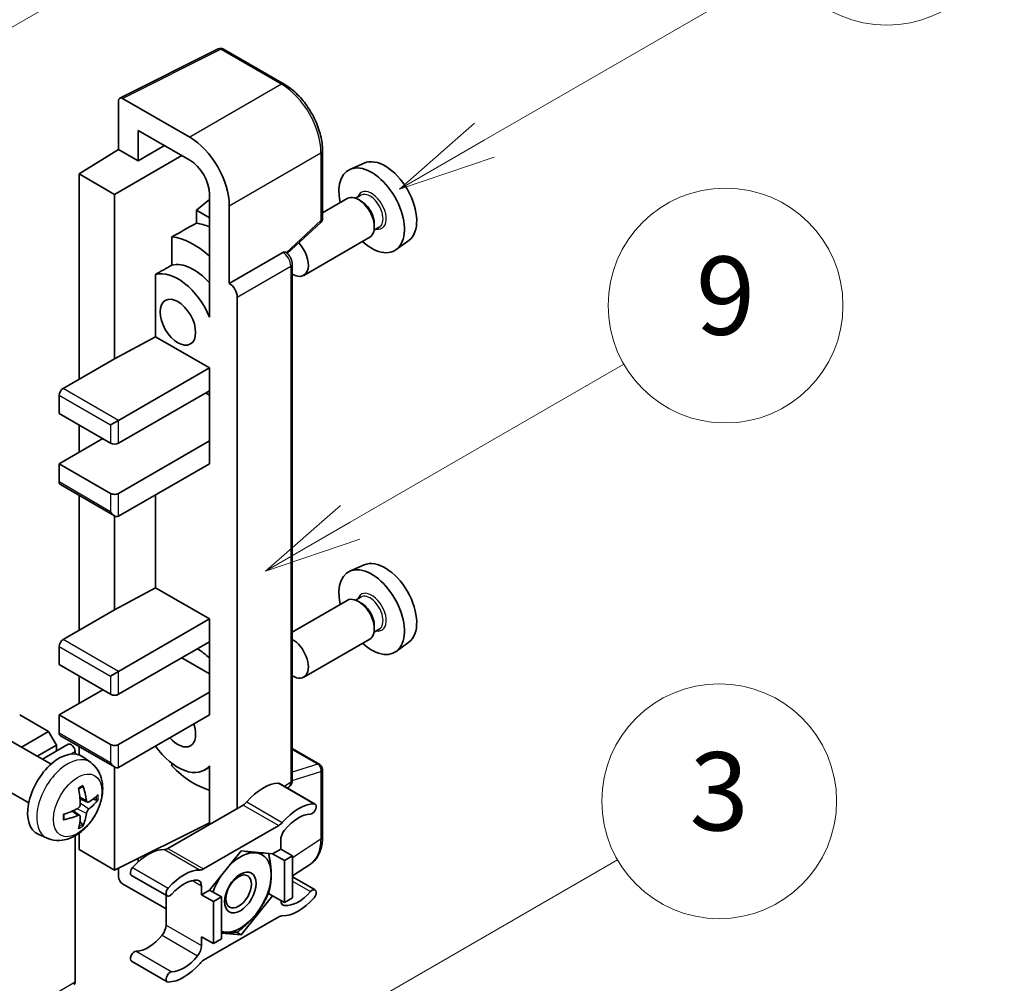
# Model space of a CAD drawing. Units: millimetres. Extents: x -4 to 9059, y -1 to 1264.
# Drawn here: x 513 to 614, y 772 to 870 of the extents above; entities that cross this region are included whole.
import ezdxf

# ---------------------------------------------------------------- set-up
doc = ezdxf.new("R2010")
doc.units = ezdxf.units.MM
for name, color, linetype, lineweight in [('Symbol (TK)', 100, 'Continuous', 18), ('Visible (ISO)', 7, 'Continuous', 35), ('Visible Narrow (ISO)', 7, 'Continuous', 25)]:
    doc.layers.add(name, color=color, linetype=linetype, lineweight=lineweight)
doc.styles.add('Note Text (TK2)', font='MS PGothic.ttf')

# ---------------------------------------------------------------- blocks, each defined once
blk = doc.blocks.new('バルーン3')
at = {"layer": 'Symbol (TK)', "color": 100}
for p, q in [((152.194, 212.98), (159.185, 217.017)), ((151.944, 213.413), (150.028, 211.73)), ((152.194, 212.98), (150.028, 211.73)), ((150.028, 211.73), (152.444, 212.547))]:
    blk.add_line(p, q, dxfattribs=at)
at = {"layer": 'Symbol (TK)'}
blk.add_circle((161.783, 218.517), 3, dxfattribs=at)
at = {"layer": 'Symbol (TK)', "color": 7, "insert": (161.783, 218.511), "char_height": 2, "attachment_point": 5, "style": 'Note Text (TK2)'}
blk.add_mtext('9', dxfattribs=at)
blk = doc.blocks.new('バルーン9')
at = {"layer": 'Symbol (TK)', "color": 100}
for p, q in [((146.059, 196.869), (159.023, 204.354)), ((145.809, 197.302), (143.894, 195.619)), ((146.059, 196.869), (143.894, 195.619)), ((143.894, 195.619), (146.309, 196.436))]:
    blk.add_line(p, q, dxfattribs=at)
at = {"layer": 'Symbol (TK)'}
blk.add_circle((161.621, 205.854), 3, dxfattribs=at)
at = {"layer": 'Symbol (TK)', "color": 7, "insert": (161.621, 205.848), "char_height": 2, "attachment_point": 5, "style": 'Note Text (TK2)'}
blk.add_mtext('3', dxfattribs=at)
blk = doc.blocks.new('バルーン10')
at = {"layer": 'Symbol (TK)', "color": 100}
for p, q in [((155.619, 222.74), (163.307, 227.179)), ((155.369, 223.174), (153.454, 221.49)), ((155.619, 222.74), (153.454, 221.49)), ((153.454, 221.49), (155.869, 222.307))]:
    blk.add_line(p, q, dxfattribs=at)
at = {"layer": 'Symbol (TK)'}
blk.add_circle((165.905, 228.679), 3, dxfattribs=at)
at = {"layer": 'Symbol (TK)', "color": 7, "insert": (165.905, 228.673), "char_height": 2, "attachment_point": 5, "style": 'Note Text (TK2)'}
blk.add_mtext('13', dxfattribs=at)
blk = doc.blocks.new('バルーン12')
at = {"layer": 'Symbol (TK)', "color": 100}
for p, q in [((140.96, 224.132), (150.446, 229.609)), ((140.71, 224.565), (138.795, 222.882)), ((140.96, 224.132), (138.795, 222.882)), ((138.795, 222.882), (141.21, 223.699))]:
    blk.add_line(p, q, dxfattribs=at)
at = {"layer": 'Symbol (TK)'}
blk.add_circle((153.044, 231.109), 3, dxfattribs=at)
at = {"layer": 'Symbol (TK)', "color": 7, "insert": (153.044, 231.091), "char_height": 2, "attachment_point": 5, "style": 'Note Text (TK2)'}
blk.add_mtext('2', dxfattribs=at)

msp = doc.modelspace()

# ---------------------------------------------------------------- linework, layer by layer
at = {"layer": 'Visible (ISO)'}
for p, q in [((523.4622, 862.4498), (533.5189, 867.4724)), ((540.2534, 863.8802), (534.06, 867.456)), ((530.6094, 858.4486), (523.7376, 862.416)), ((523.3338, 862.1829), (523.3338, 857.2132)), ((525.3554, 856.0461), (525.3554, 859.1477)), ((525.3554, 859.1477), (530.6069, 856.1158)), ((519.2932, 854.7175), (523.3338, 857.2132)), ((523.3338, 857.2132), (525.3554, 856.0461)), ((525.3554, 856.0461), (528.0415, 857.5969)), ((522.9298, 852.6179), (529.7976, 856.583)), ((544.1735, 850.1719), (544.1735, 857.0905)), ((548.4269, 855.8124), (546.9736, 855.1692)), ((522.9298, 852.6179), (519.2932, 854.7175)), ((519.2932, 854.7175), (519.2932, 833.7218)), ((522.9298, 835.8214), (522.9298, 852.6179)), ((532.626, 852.6186), (532.626, 841.419)), ((546.7094, 852.1899), (544.1735, 850.7258)), ((548.0893, 852.5247), (547.5553, 852.2164)), ((532.626, 852.0981), (531.2932, 850.9995)), ((534.6475, 843.5198), (534.6475, 851.4543)), ((548.1351, 851.9134), (547.8523, 852.0767)), ((532.626, 850.23), (531.2932, 850.9995)), ((531.2932, 850.9995), (531.2932, 849.6704)), ((540.563, 846.58), (543.9902, 849.7525)), ((549.975, 849.2585), (549.441, 848.9502)), ((549.4685, 849.6039), (549.4685, 849.2773)), ((528.7842, 848.2818), (528.7842, 845.3831)), ((548.9951, 848.2309), (542.2554, 844.3397)), ((552.9911, 847.9071), (551.7073, 846.97)), ((534.6475, 843.5198), (540.1205, 846.6796)), ((540.3926, 846.6998), (540.3826, 846.7055)), ((541.0821, 792.7727), (541.0821, 845.5055)), ((527.1115, 844.4352), (527.1115, 838.0728)), ((534.648, 843.5195), (534.6475, 843.5198)), ((535.4557, 789.8643), (535.4557, 842.1207)), ((532.6255, 841.4192), (532.626, 841.4195)), ((532.626, 841.419), (532.6255, 841.4192)), ((532.6255, 841.4192), (532.6255, 840.0822)), ((522.9298, 835.8214), (527.1115, 838.0728)), ((527.1115, 838.0728), (532.6272, 834.8883)), ((517.677, 832.7887), (522.9298, 835.8214)), ((523.3338, 829.5227), (532.6272, 834.8883)), ((532.6272, 834.8883), (532.6272, 832.5554)), ((517.2729, 832.0888), (517.2729, 830.2226)), ((523.3338, 827.1899), (532.6272, 832.5554)), ((532.2232, 832.3221), (532.6255, 832.0898)), ((532.6255, 832.5544), (532.6255, 827.4241)), ((517.2729, 830.2226), (522.5257, 827.1899)), ((519.2932, 829.0561), (519.2932, 826.2567)), ((522.5257, 829.0561), (523.3338, 829.5227)), ((517.2729, 825.0903), (521.7176, 827.6564)), ((523.3338, 822.0576), (532.6272, 827.4232)), ((532.6255, 827.4241), (532.6272, 827.4232)), ((532.6272, 827.4232), (532.6272, 825.0903)), ((522.5257, 822.0576), (517.2729, 825.0903)), ((517.2729, 825.0903), (517.2729, 823.224)), ((523.3338, 819.7248), (532.6272, 825.0903)), ((517.3913, 822.9624), (522.9298, 819.7648)), ((519.2932, 821.8643), (519.2932, 808.0605)), ((527.1115, 821.9058), (527.1115, 812.4115)), ((522.9298, 810.1601), (522.9298, 819.7648)), ((548.4269, 814.7543), (546.9736, 814.1111)), ((522.9298, 810.1601), (527.1115, 812.4115)), ((527.1115, 812.4115), (532.6272, 809.2269)), ((546.7094, 811.1318), (541.0821, 807.8829)), ((548.0893, 811.4666), (547.5553, 811.1583)), ((548.1351, 810.8553), (547.8523, 811.0186)), ((517.677, 807.1274), (522.9298, 810.1601)), ((523.3338, 803.8614), (532.6272, 809.2269)), ((532.6272, 809.2269), (532.6272, 806.8941)), ((549.975, 808.2004), (549.441, 807.8921)), ((549.4685, 808.5457), (549.4685, 808.2192)), ((548.9951, 807.1728), (542.2554, 803.2816)), ((517.2729, 806.4275), (517.2729, 804.5612)), ((523.3338, 801.5285), (532.6272, 806.8941)), ((532.6255, 806.8931), (532.6255, 801.7628)), ((552.9911, 806.849), (551.7073, 805.9119)), ((529.7988, 805.2611), (532.6255, 803.6291)), ((517.2729, 804.5612), (522.5257, 801.5285)), ((519.2932, 803.3948), (519.2932, 800.5954)), ((522.5257, 803.3948), (523.3338, 803.8614)), ((517.2729, 799.429), (521.7176, 801.9951)), ((523.3338, 796.3963), (532.6272, 801.7618)), ((532.6255, 801.7628), (532.6272, 801.7618)), ((532.6272, 801.7618), (532.6272, 799.429)), ((516.182, 797.726), (513.2323, 799.429)), ((522.5257, 796.3963), (517.2729, 799.429)), ((517.2729, 799.429), (517.2729, 797.5627)), ((523.3338, 794.0634), (532.6272, 799.429)), ((513.4169, 796.1296), (516.182, 797.726)), ((516.9901, 796.3263), (516.182, 797.726)), ((517.3913, 797.3011), (522.9298, 794.1035)), ((516.4363, 794.3864), (512.2979, 796.7757)), ((515.0331, 795.1965), (516.9901, 796.3263)), ((515.5527, 794.8965), (518.1994, 796.4246)), ((516.9901, 795.7264), (516.9901, 796.3263)), ((519.2932, 796.203), (519.2932, 795.3442)), ((541.0821, 795.9828), (543.8878, 794.3629)), ((518.8892, 795.4296), (518.8892, 795.6964)), ((520.4953, 794.5501), (519.6957, 795.1338)), ((522.9298, 783.5656), (522.9298, 794.1035)), ((528.7842, 794.4724), (528.7842, 794.2056)), ((532.6255, 794.0928), (532.109, 793.7946)), ((532.6255, 794.237), (532.6255, 792.9)), ((544.1735, 786.9495), (544.1735, 793.8681)), ((514.1506, 790.4274), (510.0122, 792.8167)), ((532.6255, 792.9), (532.626, 792.8997)), ((532.626, 792.8997), (532.626, 788.2306)), ((539.782, 792.4111), (543.4185, 790.3116)), ((540.5804, 791.9501), (540.7173, 792.0406)), ((520.1531, 790.5083), (519.3903, 790.8459)), ((520.7092, 790.8117), (521.0701, 790.7239)), ((536.0597, 790.2131), (528.3866, 785.783)), ((519.3675, 789.1475), (518.6937, 789.6393)), ((519.6392, 788.2457), (519.3828, 788.5143)), ((522.9298, 783.5656), (532.626, 788.4082)), ((532.0232, 783.6834), (539.6963, 788.1135)), ((516.0383, 786.8303), (515.133, 787.231)), ((518.8892, 772.1347), (518.8892, 787.0692)), ((519.2932, 787.3263), (519.2932, 785.6652)), ((539.9003, 786.6151), (539.9003, 785.7118)), ((519.2932, 785.6652), (522.9298, 783.5656)), ((525.3554, 784.4287), (525.3554, 784.777)), ((535.8597, 785.5252), (532.6404, 781.5203)), ((539.0791, 785.2377), (535.8597, 785.5252)), ((539.9003, 785.7118), (539.0791, 785.2377)), ((539.0791, 785.2377), (540.2912, 784.5378)), ((539.9003, 785.7118), (541.1125, 785.012)), ((540.2912, 784.5378), (541.1125, 785.012)), ((541.1125, 785.012), (541.1125, 780.7195)), ((523.3338, 783.7674), (523.3338, 782.8655)), ((540.2912, 780.2454), (540.2912, 784.5378)), ((541.1125, 782.9654), (542.941, 784.1739)), ((524.6644, 783.0231), (528.3009, 780.9236)), ((541.1125, 782.8734), (543.4185, 781.542)), ((523.7376, 782.1661), (528.1826, 779.5998)), ((531.8191, 781.0461), (531.8191, 781.9494)), ((528.1826, 780.9919), (528.1826, 777.95)), ((532.6404, 781.5203), (531.8191, 781.0461)), ((531.8191, 781.0461), (533.0313, 780.3463)), ((532.6404, 781.5203), (533.8526, 780.8205)), ((533.0313, 780.3463), (533.8526, 780.8205)), ((533.8526, 780.8205), (533.8526, 776.528)), ((535.8597, 776.9403), (539.0791, 780.9452)), ((538.6573, 781.1887), (539.0791, 780.9452)), ((539.0791, 780.9452), (540.2912, 780.2454)), ((533.0313, 776.0539), (533.0313, 780.3463)), ((541.1125, 780.7195), (540.2912, 780.2454)), ((539.6963, 778.7821), (532.0232, 774.352)), ((531.8191, 776.7537), (533.0313, 776.0539)), ((531.8191, 775.8505), (531.8191, 776.7537)), ((533.8526, 777.1196), (535.8597, 776.9403)), ((535.3714, 777.2223), (535.8597, 776.9403)), ((533.8526, 776.528), (533.0313, 776.0539)), ((524.6644, 774.2536), (528.3009, 772.154))]:
    msp.add_line(p, q, dxfattribs=at)
for centre, start, end in [((533.7742, 866.9612), 60, 116.538708), ((543.6021, 850.1719), 312.789481, 0), ((543.6021, 793.8681), 0, 60)]:
    msp.add_arc(centre, 0.5714, start, end, dxfattribs=at)
for centre, major_axis, ratio, start_param, end_param in [((523.7381, 861.9489), (-0.2861, 0.4955), 0.5766475, 5.49839613, 7.06797448), ((530.6045, 853.7829), (2.8571, -4.9487), 0.5780539, 0.78600715, 2.3555855), ((550.5675, 851.7781), (-2.2864, 3.9602), 0.57735027, 3.20349601, 6.22128195), ((530.6045, 853.7829), (1.4286, -2.4744), 0.5780539, 0.78600715, 2.3555855), ((549.1937, 850.9849), (2.3714, -4.1074), 0.57735027, 5.21524242, 10.49272085), ((547.8523, 850.2104), (-1.1429, 1.9795), 0.57735027, 3.14159265, 6.28318531), ((548.1351, 850.3737), (0.9429, -1.6331), 0.57735027, 0.78539816, 2.35619449), ((594.7789, 877.3035), (-179.599, -96.8078), 0.03019869, 5.05735747, 5.07233245), ((533.4354, 841.8868), (-4.2857, 7.4231), 0.57735027, 5.63172375, 5.85903195), ((531.011, 840.4871), (4.2857, -7.4231), 0.57735027, 2.0864725, 2.73241428), ((541.1125, 846.3192), (1.1429, -1.9795), 0.57735027, 5.47896434, 8.23821578), ((540.1069, 846.2049), (-0.2712, -0.5032), 0.55686057, 3.12531633, 3.87580791), ((594.7789, 877.3035), (-113.7461, -61.3116), 0.03019869, 5.31498469, 5.33315467), ((531.011, 840.4871), (-2.7143, 4.7013), 0.57735027, 5.06353528, 6.11665917), ((529.3947, 839.554), (-2.7143, 4.7013), 0.57735027, 4.49744439, 6.13482916), ((534.647, 842.5864), (0.5714, -0.9897), 0.5780539, 0.78600715, 2.3555855), ((517.677, 832.3221), (-0.2857, -0.4949), 0.57735027, 3.92699082, 5.49778714), ((522.9298, 827.4232), (0.5714, 0), 0.57735027, 3.92699082, 5.49778714), ((517.677, 823.4573), (-0.2857, -0.4949), 0.57735027, 5.49778714, 6.28318531), ((522.9298, 822.2909), (-0.5714, 0), 0.57735027, 0.78539816, 2.35619449), ((522.9298, 820.4246), (-0.4041, 0.6999), 0.57735027, 1.57079633, 3.14159265), ((550.5675, 810.72), (-2.2864, 3.9602), 0.57735027, 3.20349601, 6.22128195), ((549.1937, 809.9268), (2.3714, -4.1074), 0.57735027, 5.21524242, 10.49272085), ((547.8523, 809.1523), (-1.1429, 1.9795), 0.57735027, 3.14159265, 6.28318531), ((548.1351, 809.3156), (0.9429, -1.6331), 0.57735027, 0.78539816, 2.35619449), ((517.677, 806.6608), (-0.2857, -0.4949), 0.57735027, 3.92699082, 5.49778714), ((541.1125, 805.2611), (1.1429, -1.9795), 0.57735027, 5.47896434, 8.6582026), ((531.011, 799.429), (4.2857, -7.4231), 0.57735027, 2.08655682, 2.29157027), ((522.9298, 801.7618), (0.5714, 0), 0.57735027, 3.92699082, 5.49778714), ((529.3947, 798.4958), (1.2857, -2.2269), 0.57735027, 5.03207624, 7.53429437), ((517.677, 797.796), (-0.2857, -0.4949), 0.57735027, 5.49778714, 6.28318531), ((518.4851, 795.9297), (-0.2857, 0.4949), 0.57735027, 3.92699082, 6.28318531), ((522.9298, 796.6296), (-0.5714, 0), 0.57735027, 0.78539816, 2.35619449), ((529.3947, 798.4958), (2.7143, -4.7013), 0.57735027, 4.86180895, 6.4981299), ((517.2729, 791.264), (-2.2857, -3.959), 0.57735027, 3.0796893, 6.34508866), ((522.9298, 794.7633), (-0.4041, 0.6999), 0.57735027, 1.57079633, 3.14159265), ((531.011, 799.429), (-4.2857, 7.4231), 0.57735027, 1.9799747, 2.62591648), ((514.648, 792.9031), (2.9332, -6.8231), 0.55353421, 0.95931878, 1.19830308), ((514.4224, 792.7728), (-4.4679, 5.9326), 0.59526289, 3.96282307, 4.20180736), ((538.0821, 787.7239), (2.5821, 4.4724), 0.57735027, 0.3348503, 1.25603492), ((539.4963, 791.9162), (0.2857, 0.4949), 0.57735027, 0, 0.3348503), ((514.5294, 792.711), (-7.4236, -0.2184), 0.49462411, 2.44776077, 2.68674507), ((514.541, 792.7177), (-7.3756, -0.8713), 0.55353421, 1.94328958, 2.18227387), ((514.5294, 792.9716), (7.4226, -0.2509), 0.65417299, 5.62601221, 5.86499651), ((536.0597, 791.1462), (-0.5714, -0.9897), 0.57735027, 0.78539816, 1.25603492), ((541.7186, 785.6244), (2.5821, 4.4724), 0.57735027, 0.3348503, 1.25603492), ((543.1328, 789.8167), (0.2857, 0.4949), 0.57735027, 3.47644296, 6.61803561), ((514.541, 792.9783), (7.3717, -0.903), 0.59526289, 5.2229706, 5.46195489), ((514.648, 792.9165), (3.5227, -6.5382), 0.49462411, 0.45484759, 0.69383188), ((514.4224, 792.7862), (-3.9286, 6.3027), 0.65417299, 3.55978145, 3.79876575), ((541.7186, 785.6244), (2.0107, 3.4827), 0.57735027, 0.3348503, 1.30470435), ((539.6963, 789.0466), (0.5714, 0.9897), 0.57735027, 3.92699082, 4.39762758), ((540.7085, 787.0816), (-0.5714, -0.9897), 0.57735027, 4.44629701, 5.49778714), ((528.3866, 786.7161), (-0.5714, -0.9897), 0.57735027, 0.3147614, 0.78539816), ((526.3643, 780.9587), (2.5821, 4.4724), 0.57735027, 0.3147614, 1.23594602), ((535.7789, 781.2794), (2.2286, 3.86), 0.57735027, 0.26179939, 1.14412614), ((535.7789, 781.2794), (2.2286, 3.86), 0.57735027, 5.49778714, 6.54498469), ((524.9501, 783.518), (-0.2857, -0.4949), 0.57735027, 4.37753868, 6.28318531), ((523.7381, 782.6326), (-0.2857, 0.4949), 0.5780539, 0.78600715, 2.3555855), ((530.0008, 778.8591), (2.5821, 4.4724), 0.57735027, 0.3147614, 1.23594602), ((532.0232, 784.6166), (-0.5714, -0.9897), 0.57735027, 0.3147614, 0.78539816), ((535.7789, 781.2794), (-2.2286, -3.86), 0.57735027, 4.61546039, 5.02261486), ((535.7789, 781.2794), (2.2286, 3.86), 0.57735027, 4.45058959, 5.49778714), ((530.0008, 778.8591), (2.0107, 3.4827), 0.57735027, 0.26609197, 1.23594602), ((531.011, 781.4828), (0.5714, 0.9897), 0.57735027, 5.49778714, 6.54927728), ((528.5866, 781.4184), (-0.2857, -0.4949), 0.57735027, 4.37753868, 7.51913133), ((541.7186, 783.6064), (-2.0107, -3.4827), 0.57735027, 0.26609197, 1.23594602), ((543.1328, 781.0471), (0.2857, 0.4949), 0.57735027, 4.37753868, 7.51913133), ((540.7085, 780.9827), (-0.5714, -0.9897), 0.57735027, 5.54738288, 6.54927728), ((541.7186, 783.6064), (-2.5821, -4.4724), 0.57735027, 0.3147614, 1.23594602), ((535.7789, 781.2794), (-2.2286, -3.86), 0.57735027, 0.26179939, 1.30899694), ((539.6963, 777.849), (0.5714, 0.9897), 0.57735027, 0.3147614, 0.78539816), ((527.3744, 777.4835), (-0.5714, -0.9897), 0.57735027, 1.30470435, 2.35619449), ((526.3643, 778.9408), (-2.0107, -3.4827), 0.57735027, 0.3348503, 1.30470435), ((535.7789, 781.2794), (-2.2286, -3.86), 0.57735027, 0.12781036, 0.26179939), ((531.011, 775.3839), (0.5714, 0.9897), 0.57735027, 4.44629701, 5.49778714), ((524.9501, 774.7484), (0.2857, 0.4949), 0.57735027, 0.3348503, 3.14159265), ((530.0008, 776.8412), (-2.0107, -3.4827), 0.57735027, 0.3348503, 1.30470435), ((530.0008, 776.8412), (-2.5821, -4.4724), 0.57735027, 0.3348503, 1.25603492), ((532.0232, 773.4189), (-0.5714, -0.9897), 0.57735027, 3.92699082, 4.39762758), ((528.5866, 772.6489), (-0.2857, -0.4949), 0.57735027, 3.47644296, 6.61803561), ((518.4851, 772.368), (0.2857, -0.4949), 0.57735027, 0, 0.78539816)]:
    msp.add_ellipse(centre, major_axis=major_axis, ratio=ratio, start_param=start_param, end_param=end_param, dxfattribs=at)
for centre, major_axis in [((529.3947, 839.554), (-1.2857, 2.2269)), ((535.7789, 781.2794), (-1.1428, -1.9794)), ((535.6021, 781.3815), (-0.9263, -1.6044))]:
    msp.add_ellipse(centre, major_axis=major_axis, ratio=0.57735027, dxfattribs=at)
for points, knots in [([(544.1735, 857.0905), (544.1735, 857.3362), (544.1568, 857.5885), (544.0916, 858.1016), (544.0431, 858.3623), (543.9161, 858.8871), (543.8376, 859.1512), (543.6526, 859.6773), (543.5462, 859.9394), (543.3078, 860.4559), (543.1759, 860.7104), (542.8895, 861.2063), (542.7351, 861.4478), (542.407, 861.9125), (542.2333, 862.1358), (541.8701, 862.559), (541.6807, 862.759), (541.2897, 863.1314), (541.0881, 863.3038), (540.6764, 863.6167), (540.4662, 863.7574), (540.2534, 863.8802)], [-0.78478918, -0.78478918, -0.78478918, -0.78478918, -0.62783134, -0.62783134, -0.47087351, -0.47087351, -0.31391567, -0.31391567, -0.15695784, -0.15695784, 0, 0, 0.15695784, 0.15695784, 0.31391567, 0.31391567, 0.47087351, 0.47087351, 0.62783134, 0.62783134, 0.78478918, 0.78478918, 0.78478918, 0.78478918]), ([(541.0821, 845.5055), (541.0821, 845.6061), (541.0688, 845.7025), (541.0238, 845.8883), (540.992, 845.9778), (540.9128, 846.1493), (540.8655, 846.2313), (540.7566, 846.3855), (540.695, 846.4579), (540.5565, 846.5897), (540.4797, 846.6494), (540.3926, 846.6998)], [-0.78478918, -0.78478918, -0.78478918, -0.78478918, -0.47087351, -0.47087351, -0.15695784, -0.15695784, 0.15695784, 0.15695784, 0.47087351, 0.47087351, 0.78478918, 0.78478918, 0.78478918, 0.78478918]), ([(520.4953, 794.5501), (520.7533, 794.3617), (520.9725, 794.1302), (521.3382, 793.6012), (521.4728, 793.3008), (521.6756, 792.6212), (521.7175, 792.2421), (521.7093, 791.4043), (521.6318, 790.9484), (521.3662, 790.042), (521.1716, 789.5931), (520.6901, 788.7543), (520.4045, 788.3641), (519.7459, 787.6625), (519.3728, 787.351), (518.5454, 786.8679), (518.0927, 786.6865), (517.2079, 786.5705), (516.8016, 786.5862), (516.2783, 786.7343), (516.1568, 786.7779), (516.0383, 786.8303)], [5.5596905, 5.5596905, 5.5596905, 5.5596905, 5.76465035, 5.76465035, 5.99724023, 5.99724023, 6.29459763, 6.29459763, 6.66985758, 6.66985758, 7.06428247, 7.06428247, 7.45411883, 7.45411883, 7.84838663, 7.84838663, 8.22269251, 8.22269251, 8.4943548, 8.4943548, 8.57747644, 8.57747644, 8.57747644, 8.57747644]), ([(519.249, 791.8505), (519.2664, 791.8628), (519.2838, 791.8748), (519.3314, 791.9068), (519.3617, 791.9262), (519.4221, 791.963), (519.4522, 791.9804), (519.5123, 792.0131), (519.5423, 792.0285), (519.6018, 792.0573), (519.6314, 792.0706), (519.6608, 792.0829)], [4.599557922, 4.599557922, 4.599557922, 4.599557922, 4.630897721, 4.630897721, 4.685414191, 4.685414191, 4.739930661, 4.739930661, 4.794447131, 4.794447131, 4.848963601, 4.848963601, 4.848963601, 4.848963601]), ([(519.6868, 792.194), (519.6916, 792.1797), (519.6947, 792.164), (519.6959, 792.1371), (519.6935, 792.1219), (519.6842, 792.1007), (519.6758, 792.0911), (519.6649, 792.0847), (519.6629, 792.0838), (519.6608, 792.0829)], [0.0145600729, 0.0145600729, 0.0145600729, 0.0145600729, 0.0187226824, 0.0187226824, 0.0234298311, 0.0234298311, 0.0280690561, 0.0280690561, 0.028985175, 0.028985175, 0.028985175, 0.028985175]), ([(540.7173, 792.0406), (540.7723, 792.0769), (540.822, 792.1203), (540.907, 792.2145), (540.9423, 792.2653), (540.9992, 792.3684), (541.0209, 792.4208), (541.0537, 792.5243), (541.0648, 792.5754), (541.079, 792.6756), (541.0821, 792.7247), (541.0821, 792.7727)], [0.03486413, 0.03486413, 0.03486413, 0.03486413, 0.184849139, 0.184849139, 0.334834148, 0.334834148, 0.484819157, 0.484819157, 0.634804167, 0.634804167, 0.784789176, 0.784789176, 0.784789176, 0.784789176]), ([(519.4244, 790.3156), (519.4259, 790.2738), (519.4201, 790.2261), (519.3929, 790.1317), (519.3715, 790.085), (519.3209, 790.0042), (519.2885, 789.9649), (519.2261, 789.9094), (519.1979, 789.8898), (519.17, 789.875)], [0, 0, 0, 0, 0.0125039067, 0.0125039067, 0.0250078135, 0.0250078135, 0.0375277995, 0.0375277995, 0.0466766392, 0.0466766392, 0.0466766392, 0.0466766392]), ([(520.3058, 790.5308), (520.2759, 790.5118), (520.2435, 790.4997), (520.1828, 790.4961), (520.1546, 790.5045), (520.1088, 790.5364), (520.0883, 790.5621), (520.0631, 790.6196), (520.0556, 790.6478), (520.0514, 790.6776)], [0, 0, 0, 0, 0.0124997785, 0.0124997785, 0.0249995571, 0.0249995571, 0.0375236714, 0.0375236714, 0.0466766062, 0.0466766062, 0.0466766062, 0.0466766062]), ([(520.0514, 789.3661), (520.057, 789.4039), (520.0687, 789.4481), (520.1034, 789.5382), (520.1263, 789.584), (520.1758, 789.6654), (520.2056, 789.7063), (520.2596, 789.7665), (520.2832, 789.7888), (520.3058, 789.8067)], [0, 0, 0, 0, 0.0125039067, 0.0125039067, 0.0250078135, 0.0250078135, 0.0375277995, 0.0375277995, 0.0466766392, 0.0466766392, 0.0466766392, 0.0466766392]), ([(521.2457, 790.7704), (521.2387, 790.7608), (521.2279, 790.751), (521.204, 790.7359), (521.1862, 790.7283), (521.1533, 790.72), (521.1325, 790.7177), (521.1006, 790.7184), (521.0843, 790.7204), (521.0701, 790.7239)], [0.0145600729, 0.0145600729, 0.0145600729, 0.0145600729, 0.0187226824, 0.0187226824, 0.0234298311, 0.0234298311, 0.0280690561, 0.0280690561, 0.0318102328, 0.0318102328, 0.0318102328, 0.0318102328]), ([(517.7577, 788.7866), (517.7537, 788.8182), (517.7504, 788.8505), (517.7455, 788.9164), (517.7439, 788.9501), (517.7422, 789.0185), (517.7422, 789.0533), (517.7438, 789.124), (517.7455, 789.1599), (517.7494, 789.2172), (517.7511, 789.2382), (517.753, 789.2594)], [3.005018033, 3.005018033, 3.005018033, 3.005018033, 3.059534503, 3.059534503, 3.114050973, 3.114050973, 3.168567443, 3.168567443, 3.223083913, 3.223083913, 3.254423712, 3.254423712, 3.254423712, 3.254423712]), ([(519.17, 789.151), (519.207, 789.1659), (519.2453, 789.1745), (519.3135, 789.1738), (519.3433, 789.1645), (519.3879, 789.1332), (519.4057, 789.1091), (519.4226, 789.0564), (519.4255, 789.0308), (519.4244, 789.0041)], [0, 0, 0, 0, 0.0124997785, 0.0124997785, 0.0249995571, 0.0249995571, 0.0375236714, 0.0375236714, 0.0466766062, 0.0466766062, 0.0466766062, 0.0466766062]), ([(517.7577, 788.7866), (517.758, 788.7844), (517.7581, 788.7822), (517.7581, 788.7695), (517.7539, 788.7574), (517.7403, 788.7388), (517.7283, 788.7291), (517.7044, 788.7168), (517.6893, 788.7115), (517.6744, 788.7085)], [0.0455535579, 0.0455535579, 0.0455535579, 0.0455535579, 0.0464696768, 0.0464696768, 0.0511089018, 0.0511089018, 0.0558160505, 0.0558160505, 0.05997866, 0.05997866, 0.05997866, 0.05997866]), ([(519.6392, 788.2457), (519.6493, 788.2351), (519.6593, 788.2219), (519.6758, 788.1946), (519.6842, 788.1755), (519.6935, 788.1429), (519.6959, 788.1236), (519.6947, 788.0954), (519.6916, 788.0812), (519.6868, 788.0703)], [0.0427285001, 0.0427285001, 0.0427285001, 0.0427285001, 0.0464696768, 0.0464696768, 0.0511089018, 0.0511089018, 0.0558160505, 0.0558160505, 0.05997866, 0.05997866, 0.05997866, 0.05997866]), ([(542.941, 784.1739), (543.1062, 784.2831), (543.2573, 784.414), (543.5248, 784.7108), (543.6414, 784.8765), (543.839, 785.2345), (543.9201, 785.4268), (544.0485, 785.8317), (544.0957, 786.0444), (544.1582, 786.4859), (544.1735, 786.7146), (544.1735, 786.9495)], [0.03486413, 0.03486413, 0.03486413, 0.03486413, 0.184849139, 0.184849139, 0.334834148, 0.334834148, 0.484819157, 0.484819157, 0.634804167, 0.634804167, 0.784789176, 0.784789176, 0.784789176, 0.784789176])]:
    msp.add_open_spline(points, degree=3, knots=knots, dxfattribs=at)
for points, weights in [([(536.3147, 785.4846), (536.8998, 785.3816), (537.3547, 785.3409)], [1.01800238819, 1.02327901516, 1]), ([(537.3547, 785.3409), (537.8097, 785.3003), (538.1867, 785.3174)], [1, 1.02327901516, 1.01800238819]), ([(538.6682, 785.2744), (538.9306, 784.0429), (538.9306, 783.0991)], [1.00244138127, 1.03669215065, 1]), ([(538.9306, 783.0991), (538.9306, 782.1239), (538.6491, 781.1605)], [1, 1.0379548493, 1]), ([(538.6491, 781.1605), (538.0861, 779.9474), (537.3547, 779.0376)], [1, 1.0379548493, 1]), ([(537.3547, 779.0376), (536.6234, 778.1278), (535.4974, 777.2397)], [1, 1.0379548493, 1]), ([(534.2031, 777.2179), (534.0354, 777.2329), (533.8526, 777.256)], [1, 1.0084565982, 1.01314482137]), ([(535.4974, 777.2397), (534.9344, 777.1526), (534.2031, 777.2179)], [1, 1.0379548493, 1])]:
    msp.add_rational_spline(points, weights, degree=2, dxfattribs=at)
at = {"layer": 'Visible Narrow (ISO)'}
for p, q in [((523.7376, 862.416), (533.7883, 867.4356)), ((533.7883, 867.4356), (539.9818, 863.8598)), ((539.9818, 863.8598), (530.6094, 858.4486)), ((534.6475, 851.4543), (544.02, 856.8655)), ((544.02, 856.8655), (544.02, 849.9469)), ((544.02, 849.9469), (540.4638, 846.6551)), ((540.121, 846.6793), (534.648, 843.5195)), ((540.1205, 846.6796), (540.121, 846.6793)), ((535.4557, 842.1207), (540.9286, 845.2805)), ((540.9286, 845.2805), (540.9286, 792.5477)), ((517.2729, 832.0888), (522.5257, 829.0561)), ((523.3338, 829.5227), (517.677, 832.7887)), ((522.5257, 829.0561), (522.5257, 827.1899)), ((523.3338, 827.1899), (523.3338, 829.5227)), ((522.5257, 820.1913), (517.2729, 823.224)), ((522.5257, 822.0576), (522.5257, 820.1913)), ((523.3338, 819.7248), (523.3338, 822.0576)), ((523.3338, 803.8614), (517.677, 807.1274)), ((517.2729, 806.4275), (522.5257, 803.3948)), ((522.5257, 803.3948), (522.5257, 801.5285)), ((523.3338, 801.5285), (523.3338, 803.8614)), ((522.5257, 794.53), (517.2729, 797.5627)), ((522.5257, 796.3963), (522.5257, 794.53)), ((523.3338, 794.0634), (523.3338, 796.3963)), ((541.0821, 795.8907), (543.7023, 794.3779)), ((518.3978, 795.4127), (518.8892, 795.6964)), ((543.7023, 794.3779), (541.0821, 793.5589)), ((541.081, 792.7244), (544.02, 793.6431)), ((544.02, 793.6431), (544.02, 786.7245)), ((539.6722, 792.4378), (543.3088, 790.3383)), ((540.9286, 792.5477), (540.2836, 792.1215)), ((520.0514, 790.6776), (519.3747, 791.0023)), ((520.0514, 789.3661), (519.0935, 789.8349)), ((520.3058, 789.8067), (519.4209, 790.4019)), ((536.0597, 790.2131), (539.6963, 788.1135)), ((536.4262, 790.5261), (540.0627, 788.4265)), ((519.17, 789.151), (518.5505, 789.5746)), ((528.3866, 785.783), (532.0232, 783.6834)), ((544.02, 786.7245), (541.1125, 784.8029)), ((528.0202, 785.6729), (531.6567, 783.5733)), ((524.7741, 783.8364), (528.4107, 781.7369)), ((530.8829, 782.4899), (531.8191, 781.9494)), ((541.1125, 782.4304), (542.9569, 781.3655)), ((540.0069, 780.1146), (540.3074, 779.9411)), ((528.1826, 777.95), (531.8191, 775.8505)), ((527.7755, 776.9049), (531.412, 774.8053)), ((525.126, 775.27), (528.7626, 773.1705)), ((359.2851, 679.9872), (518.8892, 772.1347))]:
    msp.add_line(p, q, dxfattribs=at)
for centre, major_axis, ratio, start_param, end_param in [((533.7742, 866.9612), (-0.2553, 0.5112), 0.5766475, 5.53326026, 6.28318531), ((533.7742, 866.9612), (0.2857, 0.4949), 0.57735027, 0, 0.75049158), ((539.9677, 863.3853), (0.2857, 0.4949), 0.57735027, 0, 0.75049158), ((539.9633, 859.1862), (2.8571, -4.9487), 0.58194065, 0.78600715, 2.3555855), ((543.6021, 857.0905), (0.5714, 0), 0.57735027, 5.53269373, 6.28318531), ((549.1937, 850.9849), (1.0571, -1.831), 0.57735027, 5.81390035, 9.89406292), ((549.0321, 850.8916), (-0.9429, 1.6331), 0.57735027, 3.14159265, 6.28318531), ((543.6021, 850.1719), (0.5714, 0), 0.57735027, 5.53269373, 6.28318531), ((543.6021, 850.1719), (0.3882, -0.4193), 0.43528024, 0, 0.66685618), ((540.1069, 846.2049), (0.2857, 0.4949), 0.57735027, 0, 0.75049158), ((540.1064, 845.7383), (0.5714, -0.9897), 0.59748767, 0.78600715, 2.3555855), ((540.5107, 845.5055), (0.5714, 0), 0.57735027, 5.53269373, 6.28318531), ((549.1937, 809.9268), (1.0571, -1.831), 0.57735027, 5.81390035, 9.89406292), ((549.0321, 809.8335), (-0.9429, 1.6331), 0.57735027, 3.14159265, 6.28318531), ((518.1287, 790.7699), (2.2328, 3.8673), 0.57735027, 6.22128195, 9.48668132), ((543.6021, 793.8681), (0.2857, 0.4949), 0.57735027, 0, 0.53459435), ((543.6021, 793.8681), (0.1705, -0.5454), 0.72169311, 0.93474524, 2.49688001), ((543.6021, 793.8681), (0.5714, 0), 0.57735027, 5.53269373, 6.28318531), ((519.4601, 790.0013), (-1.2728, -2.2045), 0.57735027, 3.80068814, 4.05329349), ((540.1064, 793.0067), (0.6012, -0.9723), 0.57699899, 0.01744269, 0.76736774), ((540.5107, 792.7727), (0.5714, 0), 0.57735027, 5.53269373, 6.28318531), ((519.4104, 790.0299), (-1.1847, -2.0519), 0.57735027, 2.21917009, 2.42536283), ((519.4601, 790.0013), (1.2728, 2.2045), 0.57735027, 5.37148447, 5.62408982), ((519.4601, 790.0013), (-1.2728, -2.2045), 0.57735027, 5.37148447, 5.62408982), ((519.4601, 790.0013), (1.2728, 2.2045), 0.57735027, 3.80068814, 4.05329349), ((519.4104, 790.0299), (-1.1847, -2.0519), 0.57735027, 0.71622982, 0.92242257), ((543.6021, 786.9495), (0.5714, 0), 0.57735027, 5.53269373, 6.28318531), ((539.9633, 789.0554), (2.8898, -4.9363), 0.57677384, 0.03138662, 0.78131167)]:
    msp.add_ellipse(centre, major_axis=major_axis, ratio=ratio, start_param=start_param, end_param=end_param, dxfattribs=at)
msp.add_ellipse((519.1558, 790.1769), major_axis=(-1.7536, -3.0374), ratio=0.57735027, dxfattribs=at)

# ---------------------------------------------------------------- block references
at = {"layer": 'Symbol (TK)', "xscale": 4, "yscale": 4, "zscale": 4}
for name in ['バルーン12', 'バルーン10', 'バルーン3', 'バルーン9']:
    msp.add_blockref(name, (-61.7765, -32.8127), dxfattribs=at)

doc.saveas('drawing.dxf')
